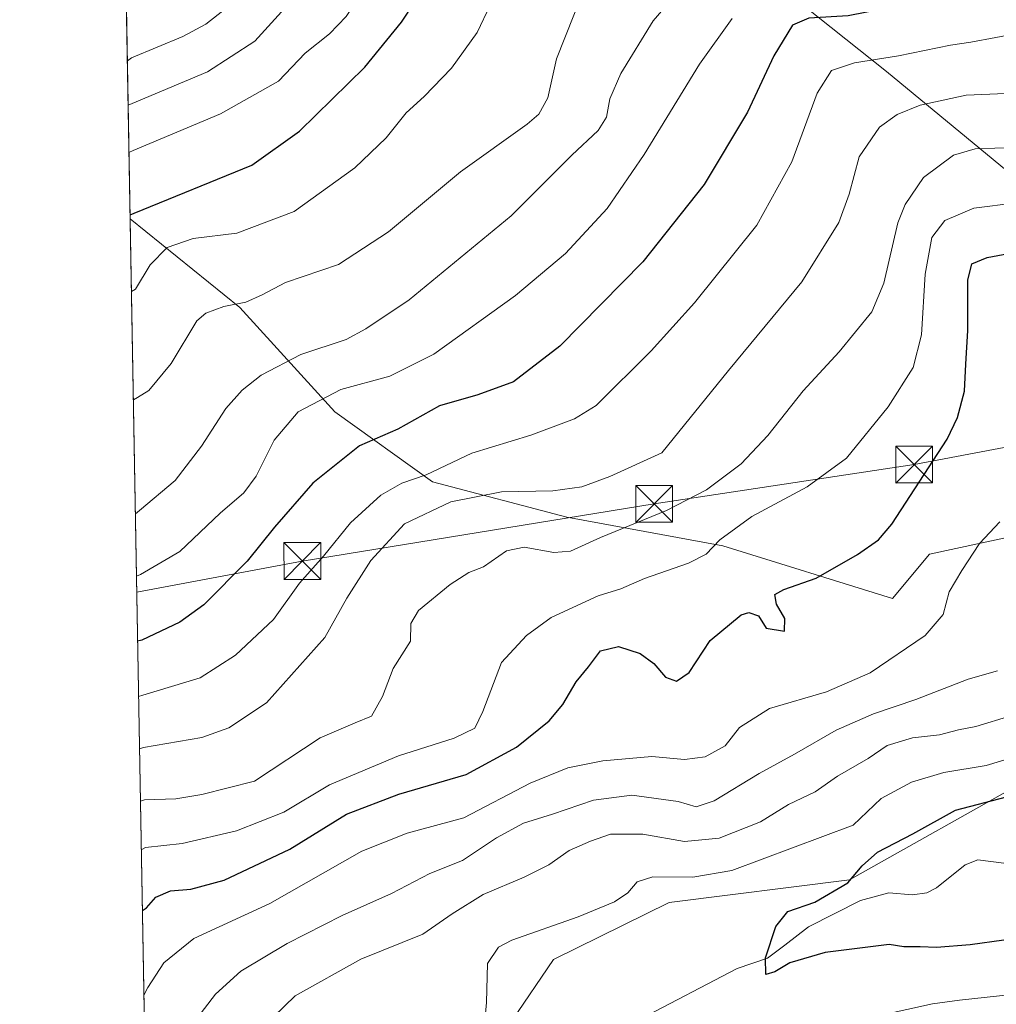
# Model space of a CAD drawing. Units: metres. Extents: x 620197 to 623625, y 4780389 to 4782763.
# Drawn here: x 620197 to 620396, y 4781269 to 4781470 of the extents above; entities that cross this region are included whole.
import ezdxf

# ---------------------------------------------------------------- set-up
doc = ezdxf.new("R2010")
doc.units = ezdxf.units.M
doc.header["$MEASUREMENT"] = 0
for name, color, linetype, lineweight in [('Arbolado forestal CxS', 92, 'Continuous', 0), ('Comarca CxS', 21, 'Continuous', 0), ('Comunidad Autónoma CxS', 142, 'Continuous', 0), ('Corriente natural Cxs', 4, 'Continuous', 13), ('Corriente natural lineal', 142, 'Continuous', 13), ('Curva de nivel maestra', 30, 'Continuous', 30), ('Curva de nivel normal', 30, 'Continuous', 0), ('Municipio CxS', 4, 'Continuous', 0), ('Prado CxS', 92, 'Continuous', 0), ('Provincia CxS', 1, 'Continuous', 0), ('Tendido', 6, 'Continuous', 0), ('Torre de tendido puntual', 7, 'Continuous', 0)]:
    doc.layers.add(name, color=color, linetype=linetype, lineweight=lineweight)

# ---------------------------------------------------------------- blocks, each defined once
blk = doc.blocks.new('*U10')
at = {"layer": 'Prado CxS', "color": 92, "linetype": 'Continuous', "lineweight": 0}
blk.add_polyline3d([(620398.2572999997, 4781438.8509, 383.8567000000039), (620373.7962999997, 4781458.995300001, 394.882700000002), (620348.6161000002, 4781479.158299999, 406.0148000000045), (620348.6161000002, 4781486.333100001, 408.8506999999955), (620360.1268999996, 4781495.6865, 412.0920000000042), (620375.2351000002, 4781502.161499999, 413.155899999998), (620390.0729, 4781512.130700001, 413.3337999999931), (620405.0903000003, 4781527.146700001, 413.0188999999955)], dxfattribs=at)
blk = doc.blocks.new('5TTEND')
at = {"layer": 'Corriente natural Cxs', "color": 7, "linetype": 'Continuous', "lineweight": 0}
for p, q in [((-0.375, 0.3754), (0.375, -0.3746)), ((0.3720000000000001, 0.3784000000000001), (-0.3720000000000001, -0.3776))]:
    blk.add_line(p, q, dxfattribs=at)
at = {"layer": 'Corriente natural Cxs', "color": 7, "linetype": 'Continuous', "lineweight": 0, "flags": 128}
blk.add_lwpolyline([(-0.375, -0.3746), (0.375, -0.3746), (0.375, 0.3754), (-0.375, 0.3754), (-0.3720000000000001, -0.3776)], dxfattribs=at)

msp = doc.modelspace()

# ---------------------------------------------------------------- linework, layer by layer
at = {"layer": 'Arbolado forestal CxS', "color": 92, "linetype": 'Continuous', "lineweight": 0, "extrusion": (0.007363463692390319, -0.4165380939355358, 0.9090884421787583), "elevation": -1986693.749018658, "flags": 128}
msp.add_lwpolyline([(704634.553079982, 4336274.184243868), (704634.553079982, 4336347.521899298)], dxfattribs=at)
at = {"layer": 'Arbolado forestal CxS', "color": 92, "linetype": 'Continuous', "lineweight": 0, "extrusion": (0.004352962221815864, -0.2462335896904927, 0.9692007382519009), "elevation": -1174236.465435694, "flags": 128}
msp.add_lwpolyline([(704636.5283881319, 4622662.874187342), (704636.5283881318, 4622920.266760619)], dxfattribs=at)
at = {"layer": 'Arbolado forestal CxS', "color": 92, "linetype": 'Continuous', "lineweight": 0}
for points in [[(620398.6349, 4781364.124500001, 369.6907999999967), (620382.5403000005, 4781360.625700001, 372.5564000000013), (620375.0321000004, 4781351.615700001, 372.4174999999959), (620340.4659000002, 4781362.3497, 380.4756000000052), (620308.6485000001, 4781368.186899999, 388.475900000005), (620281.2538999999, 4781375.365900001, 394.7850999999937), (620261.3687000005, 4781389.6491, 404.0703999999969), (620242.0132999998, 4781410.924900001, 415.3028999999952), (620219.6536999998, 4781428.981699999, 425.261599999998), (620218.4753000002, 4781495.6417, 455.8142999999982), (620234.7329000002, 4781513.005100001, 456.321100000001), (620236.8781000003, 4781515.2963, 455.2780999999959), (620250.7339000005, 4781519.354499999, 447.9833000000072), (620264.0698999995, 4781516.8541, 442.610799999995), (620265.7368999999, 4781506.852299999, 438.7813000000024), (620272.9184999998, 4781491.269300001, 432.972299999994), (620308.2451, 4781476.013499999, 416.8883999999962), (620343.4974999996, 4781480.758500001, 408.1897000000026), (620348.6161000002, 4781479.158299999, 406.0148000000045), (620373.7962999997, 4781458.995300001, 394.882700000002), (620398.2572999997, 4781438.8509, 383.8567000000039)], [(620348.6161000002, 4781479.158299999, 406.0148000000045), (620373.7962999997, 4781458.995300001, 394.882700000002), (620398.2572999997, 4781438.8509, 383.8567000000039), (620411.9269000003, 4781429.498500001, 379.7315999999992), (620420.5604999998, 4781412.231899999, 370.8904999999941), (620429.1936999997, 4781390.648700001, 362.0527000000002), (620442.9008999999, 4781380.804099999, 358.5019999999931)], [(620280.4275000002, 4781240.4921, 355.320200000002), (620305.9556999998, 4781278.034299999, 353.6404999999941), (620329.5219000002, 4781289.655300001, 353.4817999999942), (620366.2753, 4781294.2499, 350.973800000007), (620403.0289000003, 4781314.9233, 353.164499999999), (620447.9676999999, 4781329.8849, 346.4848999999958), (620432.7909000004, 4781310.7917, 346.4703000000009), (620434.2301000003, 4781299.2805, 345.1111999999994), (620440.7050999999, 4781294.964299999, 344.366599999994), (620470.2018999998, 4781294.2445, 343.3644000000059), (620484.5906999996, 4781304.317100001, 342.0767000000051), (620495.3821, 4781315.108300001, 341.2010000000009), (620524.1596999997, 4781333.8137, 338.713699999993), (620533.5125000002, 4781330.935900001, 338.3430999999982), (620550.7786999998, 4781335.252499999, 337.952099999995), (620578.8369000005, 4781352.519099999, 336.0078000000067), (620593.2257000003, 4781366.9077, 336.4682999999932), (620629.9168999996, 4781382.735300001, 334.9881000000024), (620657.9751000004, 4781389.9299, 333.9637999999977), (620683.8749000002, 4781397.124500001, 332.1024999999936), (620722.7244999995, 4781411.512900001, 329.9933000000019), (620743.5883, 4781415.829500001, 328.8015000000014), (620770.2072999999, 4781427.340500001, 326.805600000007), (620808.3375000004, 4781430.2183, 325.3705000000046)], [(620224.0630999999, 4781179.555600001, 361.8730000000069), (620219.6536999998, 4781428.981699999, 425.261599999998), (620242.0132999998, 4781410.924900001, 415.3028999999952), (620261.3687000005, 4781389.6491, 404.0703999999969), (620281.2538999999, 4781375.365900001, 394.7850999999937), (620308.6485000001, 4781368.186899999, 388.475900000005), (620340.4659000002, 4781362.3497, 380.4756000000052), (620375.0321000004, 4781351.615700001, 372.4174999999959), (620382.5403000005, 4781360.625700001, 372.5564000000013), (620398.6349, 4781364.124500001, 369.6907999999967)], [(620219.6536999998, 4781428.981699999, 425.261599999998), (620242.0132999998, 4781410.924900001, 415.3028999999952), (620261.3687000005, 4781389.6491, 404.0703999999969), (620281.2538999999, 4781375.365900001, 394.7850999999937), (620308.6485000001, 4781368.186899999, 388.475900000005), (620340.4659000002, 4781362.3497, 380.4756000000052), (620375.0321000004, 4781351.615700001, 372.4174999999959), (620382.5403000005, 4781360.625700001, 372.5564000000013), (620398.6349, 4781364.124500001, 369.6907999999967), (620417.0789000001, 4781368.1339, 362.9419999999955), (620432.0959000001, 4781363.628900001, 357.9073000000063), (620444.1092999997, 4781371.136499999, 355.4814999999944), (620442.9008999999, 4781380.804099999, 358.5019999999931)], [(620219.6536999998, 4781428.981699999, 425.261599999998), (620242.0132999998, 4781410.924900001, 415.3028999999952), (620261.3687000005, 4781389.6491, 404.0703999999969), (620281.2538999999, 4781375.365900001, 394.7850999999937), (620308.6485000001, 4781368.186899999, 388.475900000005), (620340.4659000002, 4781362.3497, 380.4756000000052), (620375.0321000004, 4781351.615700001, 372.4174999999959), (620382.5403000005, 4781360.625700001, 372.5564000000013), (620398.6349, 4781364.124500001, 369.6907999999967), (620417.0789000001, 4781368.1339, 362.9419999999955), (620432.0959000001, 4781363.628900001, 357.9073000000063), (620444.1092999997, 4781371.136499999, 355.4814999999944), (620442.9008999999, 4781380.804099999, 358.5019999999931)], [(620447.9676999999, 4781329.8849, 346.4848999999958), (620403.0289000003, 4781314.9233, 353.164499999999), (620366.2753, 4781294.2499, 350.973800000007), (620329.5219000002, 4781289.655300001, 353.4817999999942), (620305.9556999998, 4781278.034299999, 353.6404999999941), (620280.4275000002, 4781240.4921, 355.320200000002), (620250.3945000004, 4781204.451900001, 360.6708000000072), (620224.0630999999, 4781179.555600001, 361.8730000000069)], [(620403.0289000003, 4781314.9233, 353.164499999999), (620366.2753, 4781294.2499, 350.973800000007), (620329.5219000002, 4781289.655300001, 353.4817999999942), (620305.9556999998, 4781278.034299999, 353.6404999999941), (620280.4275000002, 4781240.4921, 355.320200000002)]]:
    msp.add_polyline3d(points, dxfattribs=at)
at = {"layer": 'Comarca CxS', "color": 21, "linetype": 'Continuous', "lineweight": 0}
msp.add_3dface([(623625.1400009498, 4780449.589982165), (620238.0400009258, 4780388.929982164), (620197.1400009242, 4782702.509982143), (623583.1200009505, 4782763.199982142)], dxfattribs=at)
at = {"layer": 'Comunidad Autónoma CxS', "color": 142, "linetype": 'Continuous', "lineweight": 0}
msp.add_3dface([(623625.1400009498, 4780449.589982165), (620238.0400009258, 4780388.929982164), (620197.1400009242, 4782702.509982143), (623583.1200009505, 4782763.199982142)], dxfattribs=at)
at = {"layer": 'Corriente natural lineal', "color": 142, "linetype": 'Continuous', "lineweight": 13}
msp.add_polyline3d([(620323.5979000004, 4781265.820499999, 351.8931000000011), (620343.3367999997, 4781276.1896, 350.6913000000059), (620349.5535000004, 4781278.2643, 350.3255999999965), (620353.0609999998, 4781280.920700001, 350.0092000000004), (620357.8668000001, 4781284.664200001, 349.7253999999957), (620368.4699999997, 4781290.0657, 349.5905000000057), (620374.2807999998, 4781291.588099999, 348.9983000000066), (620379.0981999999, 4781291.2016, 348.2260999999999), (620382.0379999997, 4781291.564900001, 347.7308000000049), (620383.9565000003, 4781292.6077, 347.4909999999945), (620389.8134000005, 4781297.333699999, 347.2281999999978), (620392.4089000003, 4781298.324200001, 347.1946000000025), (620403.0044, 4781296.972800001, 346.2571999999927)], dxfattribs=at)
at = {"layer": 'Curva de nivel maestra', "color": 30, "linetype": 'Continuous', "lineweight": 30, "flags": 128}
for points, elevation in [([(620219.6393999998, 4781429.793099999), (620220.4699999997, 4781430.140100001), (620244.4800000006, 4781439.950099999), (620254.1500000004, 4781446.870100001), (620267.4900000002, 4781459.880100001), (620274.9500000002, 4781469.050100001), (620280.5199999996, 4781477.5701), (620285.4299999997, 4781485.970100001), (620288.9600000001, 4781489.770099999), (620295.6500000004, 4781493.800100001), (620304.1399999997, 4781497.950099999), (620318.9000000004, 4781506.600099999), (620335.6399999997, 4781519.300100001), (620344.3200000003, 4781525.300100001), (620357.1900000004, 4781529.600099999), (620360.9600000001, 4781531.360099999), (620367.9000000004, 4781536.380100001), (620379.3099999996, 4781546.9101), (620385.6699999999, 4781552.4301), (620392.7699999996, 4781559.700099999), (620398.7999999998, 4781569.640100001)], 425), ([(620405.1600000003, 4781480.7401), (620380.1600000003, 4781473.1601), (620365.9800000006, 4781470.340100001), (620357.9800000006, 4781469.920100001), (620354.6500000004, 4781468.470100001), (620350.8499999996, 4781462.2401), (620345.4699999997, 4781450.710100001), (620336.6500000004, 4781436.0101), (620324.1500000004, 4781420.2501), (620307.2400000002, 4781403.050100001), (620297.7599999999, 4781395.7501), (620290.5, 4781393.100099999), (620282.7199999997, 4781390.840100001), (620274.1900000004, 4781386.140100001), (620266.3799999999, 4781382.7301), (620256.9000000004, 4781375.0701), (620249.0800000001, 4781366.130100001), (620243.5199999996, 4781359.1801), (620234.6399999997, 4781350.270099999), (620229.7999999998, 4781346.7601), (620222.0099999999, 4781343.0701), (620221.176, 4781342.8707)], 400), ([(620222.1462000003, 4781287.9934), (620222.9699999997, 4781288.5701), (620224.8700000001, 4781290.6801), (620227.8600000005, 4781292.020099999), (620232.0199999996, 4781292.3301), (620238.7800000003, 4781294.190099999), (620252.1600000003, 4781300.5001), (620263.7599999999, 4781307.600099999), (620274.4299999997, 4781311.720100001), (620288.1299999999, 4781315.690099999), (620298.3799999999, 4781321.300100001), (620305.0700000003, 4781326.630100001), (620307.8600000005, 4781329.970100001), (620310.54, 4781334.630100001), (620313.0800000001, 4781337.6801), (620315.5099999999, 4781340.960100001), (620319.2000000002, 4781341.8101), (620323.5899999999, 4781340.4001), (620326.3899999997, 4781338.370100001), (620328.7300000006, 4781335.5801), (620331, 4781334.720100001), (620333.5999999996, 4781336.5001), (620337.8399999999, 4781343.0001), (620344.1900000004, 4781348.280099999), (620345.7599999999, 4781348.7501), (620347.6799999997, 4781348.040100001), (620349.2699999996, 4781345.5701), (620352.9800000006, 4781344.9301), (620353.0499999998, 4781347.5101), (620351.3899999997, 4781350.420100001), (620351.04, 4781352.4301), (620352.8600000005, 4781353.460100001), (620359.4299999997, 4781355.7401), (620367.9100000003, 4781360.540100001), (620372.1399999997, 4781363.530099999), (620374.8799999999, 4781366.720100001), (620386.1500000004, 4781384.100099999), (620388.2800000003, 4781388.4901), (620389.7000000002, 4781393.880100001), (620389.9299999997, 4781399.390100001), (620390.3600000005, 4781406.210100001), (620390.3899999997, 4781416.4801), (620391.1799999997, 4781419.8201), (620394.29, 4781421.130100001), (620402.2199999997, 4781422.620100001)], 375), ([(620397.7100000001, 4781281.960100001), (620390.8099999996, 4781281.030099999), (620383.9800000006, 4781280.420100001), (620380.6500000004, 4781280.5601), (620377.3099999996, 4781280.5601), (620374.3099999996, 4781281.0801), (620361.2999999998, 4781279.4101), (620354.1200000001, 4781277.350099999), (620351, 4781275.4801), (620349.2199999997, 4781274.920100001), (620349.0999999996, 4781278.380100001), (620351.2699999996, 4781284.7401), (620353.7000000002, 4781287.770099999), (620359.1900000004, 4781289.700099999), (620365.9100000003, 4781293.620100001), (620368.8099999996, 4781297.120100001), (620371.9400000004, 4781299.880100001), (620379.1699999999, 4781303.610099999), (620387.8700000001, 4781308.420100001), (620398.2199999997, 4781311.190099999)], 350)]:
    msp.add_lwpolyline(points, dxfattribs=dict(at, elevation=elevation))
at = {"layer": 'Curva de nivel normal', "color": 30, "linetype": 'Continuous', "lineweight": 0, "flags": 128}
for points, elevation in [([(620219.0838000001, 4781461.221999999), (620219.9100000003, 4781461.82), (620230.4199999999, 4781466.130000001), (620235.0999999996, 4781468.67), (620241.0199999996, 4781473.34), (620249.1799999997, 4781483.75), (620256.5199999996, 4781494.699999999), (620262.2800000003, 4781506.470000001), (620268.1399999997, 4781514.49), (620288.7999999998, 4781527.210000001), (620302.2599999999, 4781536.52), (620310.0899999999, 4781542.26), (620313.2100000001, 4781543.380000001), (620314.9800000006, 4781542.99), (620320.8200000003, 4781548.4), (620339.8600000005, 4781561.289999999), (620346.8300000001, 4781566.17), (620355.8799999999, 4781574.67), (620370.1100000005, 4781594.199999999), (620382.5899999999, 4781615.980000001), (620388.1500000004, 4781624.699999999), (620391.5599999996, 4781627.74), (620396.6500000004, 4781630.550000001)], 440), ([(620397.4600000001, 4781617), (620393.4500000002, 4781613.310000001), (620390.6500000004, 4781609.310000001), (620388.3899999997, 4781603.980000001), (620384.7400000002, 4781593.640000001), (620377.7400000002, 4781581.310000001), (620364.1200000001, 4781563.980000001), (620354.7400000002, 4781555.300000001), (620345.0099999999, 4781549.5), (620333.7300000006, 4781543.880000001), (620320.6500000004, 4781533.810000001), (620295.3099999996, 4781516.930000001), (620282.6500000004, 4781509.480000001), (620274.3099999996, 4781505.699999999), (620271.04, 4781502.359999999), (620268.9299999997, 4781496.890000001), (620265.5099999999, 4781490.279999999), (620262.54, 4781486.230000001), (620258.1100000005, 4781479.77), (620252.5099999999, 4781473.42), (620245.0599999996, 4781465.180000001), (620235.4400000004, 4781458.980000001), (620220.0800000001, 4781452.51), (620219.2443000004, 4781452.144099999)], 435), ([(620219.4146999996, 4781442.502499999), (620220.25, 4781442.9), (620238.0599999996, 4781450.369999999), (620249.9000000004, 4781457.060000001), (620255.2999999998, 4781462.730000001), (620260.3099999996, 4781466.699999999), (620263.6500000004, 4781470.220000001), (620268.3099999996, 4781477.220000001), (620271.1399999997, 4781482.09), (620273.9699999997, 4781485.84), (620277.1399999997, 4781491.480000001), (620280.8099999996, 4781496.75), (620286.2300000006, 4781500.24), (620299.5199999996, 4781506.59), (620312.2400000002, 4781513.99), (620327.7599999999, 4781525.230000001), (620339.75, 4781534.380000001), (620350.7599999999, 4781539.600000001), (620360.1200000001, 4781544.939999999), (620366.1900000004, 4781549.720000001), (620373.7999999998, 4781557.01), (620384.0999999996, 4781568.74), (620391.7400000002, 4781581.310000001), (620399.5800000001, 4781598.390000001)], 430), ([(620220.3054999998, 4781392.115499999), (620221.1299999999, 4781392.550000001), (620223.4600000001, 4781393.980000001), (620227.9900000002, 4781399.529999999), (620233.2300000006, 4781408.210000001), (620235.04, 4781409.77), (620238.7199999997, 4781411.109999999), (620243.25, 4781411.970000001), (620246.5800000001, 4781413.480000001), (620251.3099999996, 4781416.029999999), (620262.0800000001, 4781419.680000001), (620272.3099999996, 4781426.32), (620286.9600000001, 4781438.58), (620300.5800000001, 4781448.310000001), (620302.9199999999, 4781450.350000001), (620304.7599999999, 4781453.680000001), (620306.5199999996, 4781461.619999999), (620311.9100000003, 4781475.199999999)], 415), ([(620330.9800000006, 4781474.939999999), (620326.2199999997, 4781469.350000001), (620319.6500000004, 4781458.600000001), (620317.4199999999, 4781453.42), (620316.7599999999, 4781449.689999999), (620315.0099999999, 4781446.970000001), (620309.6600000003, 4781441.970000001), (620297.2699999996, 4781429.630000001), (620276.4900000002, 4781412.449999999), (620267.6500000004, 4781406.529999999), (620263.6500000004, 4781404.42), (620254.4299999997, 4781401.310000001), (620246.3399999999, 4781397.15), (620242.4900000002, 4781394.08), (620239.1299999999, 4781390.32), (620234.1799999997, 4781382.630000001), (620228.8300000001, 4781375.640000001), (620221.54, 4781369.539999999), (620220.7166999998, 4781368.853399999)], 410), ([(620219.9154000003, 4781414.177400001), (620220.7400000002, 4781414.66), (620223.7599999999, 4781419.619999999), (620227.1799999997, 4781423.130000001), (620232.4699999997, 4781424.980000001), (620241.3600000005, 4781426.039999999), (620253.0599999996, 4781430.5), (620265.4100000003, 4781439.350000001), (620271.8099999996, 4781445.480000001), (620275.9000000004, 4781450.619999999), (620279.5499999998, 4781453.92), (620285.1500000004, 4781459.67), (620290.3600000005, 4781466.960000001), (620292.9900000002, 4781472.539999999)], 420), ([(620220.9415999996, 4781356.133099999), (620221.7699999996, 4781356.52), (620229.79, 4781361.16), (620238.0199999996, 4781368.960000001), (620242.8300000001, 4781373.109999999), (620245.3600000005, 4781376.539999999), (620248.9800000006, 4781383.880000001), (620253.8799999999, 4781389.630000001), (620262.5899999999, 4781394.17), (620272.5499999998, 4781396.930000001), (620281.5300000003, 4781401.390000001), (620298.2000000002, 4781413.34), (620308.3600000005, 4781421.930000001), (620316.8499999996, 4781431.119999999), (620324.3799999999, 4781442.09), (620335.7100000001, 4781460.480000001), (620342.3300000001, 4781469.82)], 405), ([(620221.3753000004, 4781331.5976), (620222.2100000001, 4781331.880000001), (620233.9000000004, 4781335.439999999), (620241.1200000001, 4781340.02), (620248.8600000005, 4781347.300000001), (620254.1399999997, 4781354.689999999), (620259.04, 4781360.199999999), (620264.54, 4781367.02), (620270.7400000002, 4781372.630000001), (620275.04, 4781375.08), (620279.9800000006, 4781376.810000001), (620289.3099999996, 4781381.24), (620301.3099999996, 4781384.859999999), (620310.2199999997, 4781388.25), (620314.6100000005, 4781390.930000001), (620325.8300000001, 4781402.050000001), (620334.6399999997, 4781411.890000001), (620347.3399999999, 4781427.699999999), (620354.5, 4781440.630000001), (620359.6399999997, 4781454.630000001), (620362.5899999999, 4781459.220000001), (620367.2999999998, 4781460.76), (620376.2400000002, 4781462.220000001), (620386.8200000003, 4781464.390000001), (620390.9900000002, 4781464.980000001), (620406.2699999996, 4781467.869999999)], 395), ([(620221.5634000005, 4781320.9561), (620222.4000000004, 4781321.210000001), (620234.2599999999, 4781323.279999999), (620239.75, 4781325.24), (620247.4299999997, 4781330.32), (620259.3399999999, 4781343.630000001), (620263.8099999996, 4781351.630000001), (620268.6699999999, 4781359.33), (620275.5599999996, 4781366.800000001), (620284.9800000006, 4781371.289999999), (620295.3099999996, 4781373.34), (620305.7999999998, 4781373.529999999), (620311.7100000001, 4781374.359999999), (620317.4000000004, 4781376.470000001), (620327.9800000006, 4781381.300000001), (620341.5899999999, 4781398.100000001), (620356.5300000003, 4781416.16), (620364.0599999996, 4781428.210000001), (620366.1500000004, 4781434.029999999), (620368.2199999997, 4781441.630000001), (620372.3600000005, 4781447.66), (620375.9400000004, 4781450.230000001), (620380.6500000004, 4781452.16), (620390.0300000003, 4781454.189999999), (620398.0300000003, 4781454.52)], 390), ([(620221.7523999996, 4781310.266799999), (620222.5800000001, 4781310.529999999), (620228.9699999997, 4781310.779999999), (620234.2800000003, 4781311.66), (620244.9800000006, 4781314.34), (620258.3600000005, 4781323.199999999), (620265.5300000003, 4781326.220000001), (620268.8300000001, 4781327.619999999), (620271.0999999996, 4781331.600000001), (620273.2699999996, 4781337.300000001), (620276.79, 4781342.9), (620276.8600000005, 4781346.51), (620278.3899999997, 4781349.15), (620284.8700000001, 4781354.42), (620288.7000000002, 4781356.869999999), (620291.6500000004, 4781358.060000001), (620296.3200000003, 4781361.279999999), (620299.9800000006, 4781362.060000001), (620305.9800000006, 4781360.949999999), (620309.3600000005, 4781361.230000001), (620315.4800000006, 4781364.029999999), (620328.9699999997, 4781369.51), (620337.0899999999, 4781373.77), (620344.1399999997, 4781379.039999999), (620349.6200000001, 4781384.800000001), (620356.8200000003, 4781393.939999999), (620364.1600000003, 4781401.859999999), (620370.8200000003, 4781410.02), (620373.2699999996, 4781415.850000001), (620376.1200000001, 4781428.17), (620377.5899999999, 4781431.9), (620381.3200000003, 4781437.439999999), (620387.4299999997, 4781441.99), (620391.8399999999, 4781443.27), (620399.8899999997, 4781443.550000001)], 385), ([(620221.9272999996, 4781300.3737), (620222.7599999999, 4781300.84), (620230.25, 4781301.640000001), (620241.3099999996, 4781304.25), (620250.9800000006, 4781308.050000001), (620260.3099999996, 4781313.600000001), (620274.3499999996, 4781319.539999999), (620285.6699999999, 4781323.100000001), (620289.9100000003, 4781325.16), (620291.54, 4781328.529999999), (620295.3099999996, 4781338.539999999), (620300.4500000002, 4781344.02), (620305.4699999997, 4781347.730000001), (620315.0300000003, 4781352.119999999), (620319.6699999999, 4781353.59), (620324.4500000002, 4781355.65), (620333.4600000001, 4781358.810000001), (620337.0599999996, 4781360.65), (620339.8399999999, 4781363.57), (620346.3600000005, 4781368.310000001), (620357.6500000004, 4781374.350000001), (620365.6500000004, 4781380.220000001), (620374.1200000001, 4781390.680000001), (620379.2199999997, 4781398.67), (620380.8899999997, 4781405.310000001), (620381.6500000004, 4781417.730000001), (620383.0599999996, 4781425.210000001), (620385.6799999997, 4781428.640000001), (620391.6200000001, 4781431.16), (620400.2400000002, 4781432.230000001)], 380), ([(620222.4513999998, 4781270.724400001), (620223.2599999999, 4781272.27), (620226.5300000003, 4781277.300000001), (620232.6399999997, 4781282.310000001), (620248.1200000001, 4781289.449999999), (620266.8700000001, 4781300.060000001), (620276.1200000001, 4781303.77), (620287.6200000001, 4781306.880000001), (620301.1900000004, 4781313.980000001), (620308.8600000005, 4781317.07), (620315.9600000001, 4781318.52), (620325.9800000006, 4781319.390000001), (620332.5999999996, 4781318.779999999), (620336.8499999996, 4781319.310000001), (620340.8799999999, 4781321.59), (620343.8600000005, 4781325.300000001), (620349.9299999997, 4781329.199999999), (620361.54, 4781332.539999999), (620370.4600000001, 4781336.460000001), (620381.6399999997, 4781344.039999999), (620385.3399999999, 4781348.310000001), (620386.5800000001, 4781352.960000001), (620389.1299999999, 4781357.27), (620392.7199999997, 4781362.82), (620396.9199999999, 4781367.210000001)], 370), ([(620233.2300000006, 4781265.960000001), (620237.0199999996, 4781270.960000001), (620242.2199999997, 4781275.619999999), (620251.6500000004, 4781281.289999999), (620262.8399999999, 4781286.960000001), (620272.9400000004, 4781291.439999999), (620280.7400000002, 4781295.539999999), (620287.3799999999, 4781298.220000001), (620294.2800000003, 4781302.800000001), (620299.8200000003, 4781305.83), (620305.7199999997, 4781307.600000001), (620314.0499999998, 4781310.460000001), (620321.9100000003, 4781311.52), (620331.3099999996, 4781310.24), (620334.9800000006, 4781309.16), (620338.6500000004, 4781310.34), (620347.8700000001, 4781315.91), (620355.04, 4781319.880000001), (620363.5199999996, 4781324.779999999), (620371.1399999997, 4781328.08), (620379.75, 4781331.01), (620390.4000000004, 4781335.16), (620396.4199999999, 4781336.850000001)], 365), ([(620399.1299999999, 4781327.66), (620391.9800000006, 4781325.52), (620388.4800000006, 4781324.83), (620384.5999999996, 4781323.83), (620379.0599999996, 4781323.189999999), (620373.9600000001, 4781321.630000001), (620370.0800000001, 4781319.01), (620363.8300000001, 4781315.41), (620359.2199999997, 4781312.189999999), (620353.8200000003, 4781309.609999999), (620348.0800000001, 4781306.08), (620339.6900000004, 4781302.720000001), (620332.6100000005, 4781302.07), (620324.1299999999, 4781303.539999999), (620317.5499999998, 4781303.58), (620313.4900000002, 4781302.109999999), (620309.1100000005, 4781300.220000001), (620304.9800000006, 4781297.33), (620299.9600000001, 4781294.77), (620291.5700000003, 4781291.26), (620285.25, 4781287.289999999), (620279.2999999998, 4781283.189999999), (620266.6500000004, 4781278.07), (620253.3099999996, 4781270.58), (620248.8799999999, 4781266.34)], 360), ([(620291.6399999997, 4781262.52), (620292.2699999996, 4781269.25), (620292.4699999997, 4781277.16), (620294.6900000004, 4781280.49), (620297.4600000001, 4781281.92), (620310.9800000006, 4781286.720000001), (620318.3399999999, 4781289.779999999), (620321.0800000001, 4781291.57), (620322.9699999997, 4781293.84), (620326.1699999999, 4781294.84), (620334.3099999996, 4781294.779999999), (620342.29, 4781296.15), (620366.9800000006, 4781305.41), (620372.7300000006, 4781310.810000001), (620378.8700000001, 4781314.15), (620385.4800000006, 4781316.109999999), (620394.0999999996, 4781317.560000001), (620404.2100000001, 4781320.619999999)], 354.9999999999999), ([(620421.9600000001, 4781267.130000001), (620411.8899999997, 4781269.15), (620399.3099999996, 4781270.84), (620388.6500000004, 4781269.720000001), (620383.1500000004, 4781268.970000001), (620372.6900000004, 4781266.680000001)], 354.9999999999999)]:
    msp.add_lwpolyline(points, dxfattribs=dict(at, elevation=elevation))
at = {"layer": 'Municipio CxS', "color": 4, "linetype": 'Continuous', "lineweight": 0}
msp.add_3dface([(623625.1400009498, 4780449.589982165), (620238.0400009258, 4780388.929982164), (620197.1400009242, 4782702.509982143), (623583.1200009505, 4782763.199982142)], dxfattribs=at)
at = {"layer": 'Prado CxS', "color": 92, "linetype": 'Continuous', "lineweight": 0}
msp.add_polyline3d([(620348.6161000002, 4781479.158299999, 406.0148000000045), (620373.7962999997, 4781458.995300001, 394.882700000002), (620398.2572999997, 4781438.8509, 383.8567000000039), (620411.9269000003, 4781429.498500001, 379.7315999999992), (620420.5604999998, 4781412.231899999, 370.8904999999941), (620429.1936999997, 4781390.648700001, 362.0527000000002), (620442.9008999999, 4781380.804099999, 358.5019999999931)], dxfattribs=at)
at = {"layer": 'Provincia CxS', "color": 1, "linetype": 'Continuous', "lineweight": 0}
msp.add_3dface([(623625.1400009498, 4780449.589982165), (620238.0400009258, 4780388.929982164), (620197.1400009242, 4782702.509982143), (623583.1200009505, 4782763.199982142)], dxfattribs=at)
at = {"layer": 'Tendido', "color": 6, "linetype": 'Continuous', "lineweight": 0}
msp.add_polyline3d([(620220.9994999999, 4781352.857799999, 415.3494999999967), (620254.7379999999, 4781359.234400001, 404.7902999999933), (620326.4506000001, 4781370.872, 409.9700000000012), (620379.4215000002, 4781378.895500001, 392.5562999999966), (620479.7193999998, 4781397.840700001, 360.2595000000001), (620523.3794, 4781403.595799999, 348.0344999999944), (620603.4688999997, 4781415.210999999, 337.209400000007), (620659.2829, 4781423.373400001, 332.6242999999959), (620734.9539000001, 4781438.9177, 342.4119999999967), (620768.3575999998, 4781445.995300001, 331.5276000000013), (620792.1700999998, 4781447.913600001, 328.4352000000072), (620846.1453, 4781457.0417, 325.4979000000022), (620895.5563000003, 4781465.640699999, 321.7620000000024), (620992.6585999997, 4781481.648, 317.094299999997), (621046.2335999999, 4781471.127900001, 324.7488000000012), (621120.6509999996, 4781466.9768, 312.0463000000018), (621195.6682000002, 4781432.2006, 334.5619000000006), (621215.9408999998, 4781422.8027, 330.363400000002)], dxfattribs=at)

# ---------------------------------------------------------------- block references
at = {"layer": 'Prado CxS', "color": 92, "linetype": 'Continuous', "lineweight": 0}
msp.add_blockref('*U10', (0, 0), dxfattribs=at)
at = {"layer": 'Torre de tendido puntual', "color": 7, "linetype": 'Continuous', "lineweight": 0, "xscale": 10, "yscale": 10, "zscale": 10}
for p in [(620379.4215000002, 4781378.895500001, 392.5562999999966), (620326.4506000001, 4781370.872, 409.9700000000012), (620254.7379999999, 4781359.234400001, 404.7902999999933)]:
    msp.add_blockref('5TTEND', p, dxfattribs=at)

doc.saveas('drawing.dxf')
